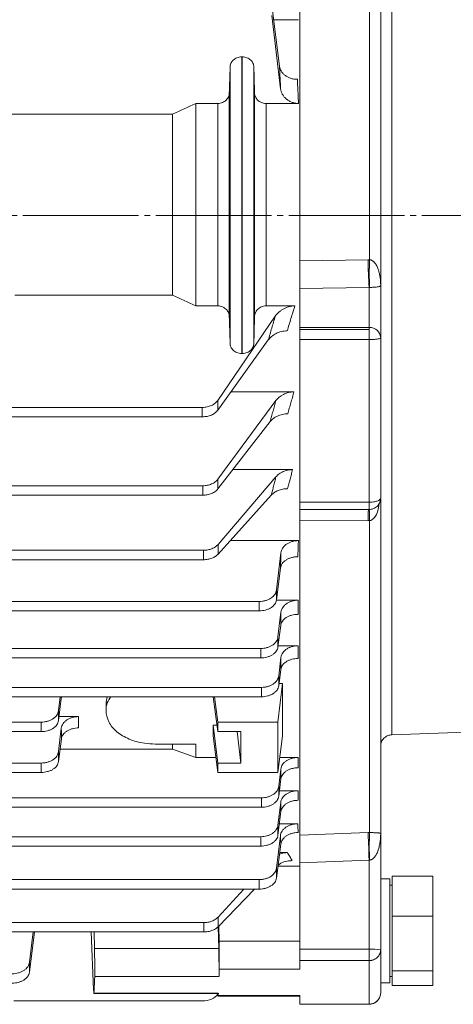
# Model space of a CAD drawing. Extents: x 0 to 1784, y 0 to 1262.
# Drawn here: x 821 to 896, y 608 to 778 of the extents above; entities that cross this region are included whole.
import ezdxf

# ---------------------------------------------------------------- set-up
doc = ezdxf.new("R2010")
doc.units = 0
doc.header["$MEASUREMENT"] = 0
doc.linetypes.add('CENTER', pattern=[23, 20, -1, 1, -1])
doc.layers.add('CEN', color=1, linetype='CENTER')
doc.layers.add('GAIKEI', color=4, linetype='CONTINUOUS')

msp = doc.modelspace()

# ---------------------------------------------------------------- linework, layer by layer
at = {"layer": 'CEN', "lineweight": 0}
msp.add_line((476.2, 744.11), (1314.55, 744.11), dxfattribs=at)
at = {"layer": 'GAIKEI', "lineweight": 15}
for p, q in [((869.09, 732.56), (869.09, 814.33)), ((881.16, 736.45), (881.16, 810.11)), ((885.02, 807.57), (885.02, 654.35)), ((865.59, 769.88), (864.25, 780.38)), ((864.25, 778.65), (865.78, 765.99)), ((868.86, 777.94), (864.56, 777.94)), ((859.14, 771.51), (859.04, 771.51)), ((859.04, 720.24), (859.04, 771.51)), ((859.14, 771.51), (859.14, 720.24)), ((857.04, 769.8), (857.04, 721.99)), ((861.14, 769.8), (861.14, 721.99)), ((856.9, 765.23), (856.9, 726.66)), ((861.27, 726.66), (861.27, 765.23)), ((854.9, 763.46), (851.09, 763.46)), ((851.09, 763.46), (851.09, 728.47)), ((854.9, 728.47), (854.9, 763.46)), ((868.88, 763.46), (863.27, 763.46)), ((863.27, 763.46), (863.27, 728.47)), ((847.09, 761.63), (818.95, 761.63)), ((847.09, 761.63), (847.09, 730.35)), ((869.09, 736.26), (880.91, 736.45)), ((883.09, 722.95), (883.09, 732.01)), ((819.79, 730.35), (847.09, 730.35)), ((881.09, 731.67), (869.09, 731.46)), ((869.09, 724.74), (869.09, 731.46)), ((881.09, 724.74), (881.09, 731.67)), ((851.09, 728.47), (854.9, 728.47)), ((863.27, 728.47), (868.24, 728.47)), ((864.84, 726.67), (854.91, 712.14)), ((869.09, 724.74), (881.09, 724.74)), ((881.09, 724.37), (869.09, 724.37)), ((854.91, 710.45), (863.65, 722.58)), ((869.09, 694.54), (869.09, 722.64)), ((869.09, 722.64), (881.09, 722.64)), ((881.09, 694.54), (881.09, 722.64)), ((859.04, 720.24), (859.14, 720.24)), ((857.19, 713.61), (868.09, 713.61)), ((854.91, 710.45), (854.91, 712.14)), ((864.96, 712.1), (854.94, 698.53)), ((852.23, 710.93), (741.31, 710.93)), ((852.23, 710.93), (852.23, 709.31)), ((852.23, 709.31), (743.61, 709.31)), ((854.94, 696.85), (863.98, 708.48)), ((857.52, 700.17), (867.86, 700.17)), ((854.94, 696.85), (854.94, 698.53)), ((864.97, 698.93), (854.97, 687.26)), ((852.29, 697.38), (745.17, 697.38)), ((852.29, 697.38), (852.29, 695.76)), ((852.29, 695.76), (745.17, 695.76)), ((854.97, 685.58), (864.16, 695.76)), ((869.09, 694.54), (881.09, 694.54)), ((869.09, 634.02), (869.09, 693.53)), ((869.09, 693.27), (881.09, 693.27)), ((869.09, 693.26), (881.09, 693.26)), ((881.09, 693.26), (881.2, 693.26)), ((880.91, 691.36), (869.09, 691.33)), ((881.16, 637.44), (881.16, 691.36)), ((857.07, 687.9), (868.85, 687.9)), ((752.96, 686.23), (852.42, 686.23)), ((852.42, 686.23), (852.42, 684.6)), ((854.97, 685.58), (854.97, 687.26)), ((852.42, 684.6), (754.01, 684.6)), ((865.83, 685.8), (865.06, 679.38)), ((865.06, 677.65), (865.76, 683.17)), ((865.06, 677.65), (865.06, 679.38)), ((862.07, 677.39), (756.05, 677.39)), ((862.07, 677.39), (862.07, 675.76)), ((865.05, 677.6), (868.84, 677.6)), ((756.03, 675.76), (862.07, 675.76)), ((865.84, 675.56), (865.32, 671.25)), ((865.32, 669.52), (865.8, 673.25)), ((865.32, 671.25), (865.32, 669.52)), ((862.33, 669.26), (801.09, 669.26)), ((862.33, 669.26), (862.33, 667.63)), ((865.35, 669.74), (868.83, 669.74)), ((801.09, 667.63), (862.33, 667.63)), ((865.84, 667.73), (865.45, 664.53)), ((865.45, 662.8), (865.81, 665.64)), ((865.45, 664.53), (865.45, 662.8)), ((862.46, 662.54), (801.09, 662.54)), ((862.46, 662.54), (862.46, 660.92)), ((866.08, 663.18), (865.28, 656.53)), ((865.5, 663.18), (866.08, 663.18)), ((801.09, 660.92), (862.46, 660.92)), ((827.64, 660.92), (827.35, 658.52)), ((827.35, 656.79), (827.83, 660.63)), ((827.83, 660.63), (827.94, 660.92)), ((827.83, 660.63), (827.84, 660.92)), ((835.74, 660.92), (835.59, 659.96)), ((854.89, 654.91), (854.13, 660.92)), ((854.36, 660.92), (854.89, 656.53)), ((835.59, 659.96), (835.59, 658.55)), ((827.35, 656.79), (827.35, 658.52)), ((827.43, 657.48), (830.82, 657.48)), ((824.36, 656.53), (801.09, 656.53)), ((824.36, 656.53), (824.36, 654.91)), ((827.83, 655.49), (827.35, 651.45)), ((854.1, 656.03), (854.75, 656.03)), ((854.1, 656.03), (854.89, 649.46)), ((854.89, 656.53), (854.89, 654.91)), ((854.89, 656.53), (865.28, 656.53)), ((865.28, 656.53), (865.28, 647.83)), ((885.02, 654.35), (947.09, 656.52)), ((801.09, 654.91), (824.36, 654.91)), ((827.35, 649.72), (827.84, 653.64)), ((854.89, 647.83), (854.09, 654.15)), ((858.89, 654.91), (854.89, 654.91)), ((858.24, 654.91), (858.89, 649.46)), ((858.89, 649.46), (858.89, 654.91)), ((865.28, 647.83), (866.08, 654.15)), ((827.62, 651.88), (847.09, 651.88)), ((844.09, 652.75), (851.09, 652.75)), ((847.09, 652.75), (847.09, 651.88)), ((847.09, 651.88), (851.09, 650.42)), ((851.09, 652.75), (851.09, 650.42)), ((827.35, 649.72), (827.35, 651.45)), ((851.09, 650.42), (854.56, 650.42)), ((865.61, 650.42), (868.8, 650.42)), ((824.36, 649.46), (801.09, 649.46)), ((824.36, 649.46), (824.36, 647.83)), ((854.89, 649.46), (854.89, 647.83)), ((858.89, 649.46), (854.89, 649.46)), ((865.81, 648.43), (865.45, 645.44)), ((801.09, 647.83), (824.36, 647.83)), ((854.89, 647.83), (865.28, 647.83)), ((865.45, 643.71), (865.84, 646.75)), ((865.45, 645.44), (865.45, 643.71)), ((862.46, 643.45), (801.09, 643.45)), ((862.46, 643.45), (862.46, 641.82)), ((865.57, 644.67), (868.79, 644.67)), ((801.09, 641.82), (862.46, 641.82)), ((865.8, 642.66), (865.32, 638.72)), ((865.32, 636.99), (865.84, 641.08)), ((865.32, 636.99), (865.32, 638.72)), ((865.57, 638.96), (868.74, 638.96)), ((862.33, 636.73), (801.09, 636.73)), ((862.33, 636.73), (862.33, 635.11)), ((865.74, 636.91), (865.06, 631.3)), ((869.09, 636.99), (880.91, 637.44)), ((883.09, 617.18), (883.09, 637.28)), ((801.09, 635.11), (862.33, 635.11)), ((865.06, 629.57), (865.81, 635.45)), ((865.62, 633.98), (866.94, 633.98)), ((865.32, 631.64), (869.09, 631.64)), ((881.09, 632.67), (869.09, 632.22)), ((869.09, 617.3), (869.09, 632.22)), ((881.09, 617.3), (881.09, 632.67)), ((865.06, 629.57), (865.06, 631.3)), ((885.09, 629.93), (892.09, 629.93)), ((885.09, 629.93), (885.09, 623)), ((892.09, 629.93), (892.09, 623)), ((862.07, 629.31), (600.1, 629.31)), ((862.07, 629.31), (862.07, 627.68)), ((884.69, 629.47), (883.09, 629.47)), ((884.69, 611.47), (884.69, 629.47)), ((885.09, 628.37), (884.69, 628.37)), ((600.1, 627.68), (862.07, 627.68)), ((859.41, 627.68), (854.98, 622.85)), ((854.98, 621.18), (861.28, 627.68)), ((854.98, 621.18), (854.98, 622.85)), ((885.09, 623), (885.09, 613.54)), ((885.09, 623), (892.09, 623)), ((892.09, 623), (892.09, 613.54)), ((852.48, 621.88), (609.69, 621.88)), ((852.48, 621.88), (852.48, 620.26)), ((854.98, 621.18), (855.07, 617.39)), ((855.06, 621.26), (855.12, 618.66)), ((745.09, 620.26), (852.48, 620.26)), ((822.94, 620.26), (822.31, 615.03)), ((822.31, 613.3), (823.2, 620.26)), ((833, 620.26), (833.42, 610.27)), ((833.5, 620.26), (833.57, 617.39)), ((855.12, 618.66), (869.09, 618.66)), ((833.57, 617.39), (855.07, 617.39)), ((869.09, 617.3), (881.09, 617.3)), ((822.31, 613.3), (822.31, 615.03)), ((869.09, 613.85), (869.09, 615.32)), ((869.09, 615.32), (881.09, 615.32)), ((881.09, 607.79), (881.09, 615.32)), ((855.16, 613.85), (869.09, 613.85)), ((883.09, 611.47), (883.09, 613.9)), ((885.09, 613.54), (892.09, 613.54)), ((885.09, 613.54), (885.09, 611)), ((892.09, 613.54), (892.09, 611)), ((855.11, 612.54), (833.61, 612.54)), ((883.09, 611.47), (884.69, 611.47)), ((884.69, 612.57), (885.09, 612.57)), ((892.09, 611), (885.09, 611)), ((833.46, 609.63), (855.1, 609.63)), ((833.47, 609.7), (854.97, 609.7)), ((854.95, 609.26), (869.09, 609.26)), ((854.97, 609.7), (854.96, 609.63)), ((869.09, 609.26), (869.09, 607.79)), ((852.24, 608.37), (819.63, 608.37)), ((854.93, 609.19), (869.09, 609.19)), ((869.09, 607.79), (869.09, 607.79)), ((869.09, 607.79), (881.09, 607.79)), ((869.09, 607.77), (881.09, 607.77)), ((881.09, 607.77), (881.09, 607.79))]:
    msp.add_line(p, q, dxfattribs=at)
at = {"layer": 'GAIKEI', "lineweight": 0}
for p, q in [((881.09, 731.41), (881.09, 721.61)), ((881.09, 693), (881.09, 697.76)), ((881.09, 633.67), (881.09, 616.36))]:
    msp.add_line(p, q, dxfattribs=at)
at = {"layer": 'GAIKEI', "lineweight": 15, "flags": 128}
msp.add_lwpolyline([(880.91, 637.44), (880.93, 637.07), (880.94, 636.61), (880.96, 636.07), (880.98, 635.47), (881.01, 634.82), (881.03, 634.12), (881.06, 633.4), (881.09, 632.67)], dxfattribs=at)
at = {"layer": 'GAIKEI', "lineweight": 15}
for centre, radius, start, end in [((966, 737.16), 85.09, 180.4749, 183.7008), ((960.4, 734.06), 79.28, 178.2711, 181.7289), ((881.19, 722.84), 1.9, 3.4144, 93.0497), ((934.67, 690.67), 53.76, 177.236, 179.2619), ((973.99, 693.97), 92.87, 180.3741, 181.6055), ((959.66, 635.06), 78.54, 178.2621, 181.7379), ((881.59, 608.43), 8.88, 80.2644, 93.2171)]:
    msp.add_arc(centre, radius, start, end, dxfattribs=at)
for centre, major_axis, ratio, start_param, end_param in [((876.66, 744.11), (7.51, 121), 0.061627, 2.307186, 2.412857), ((855.07, 617.62), (0.07, -4), 0.01851, 0.336153, 1.832253), ((851.91, 744.11), (2.56, -138), 0.01851, 0.306248, 0.336153), ((852.24, 610.43), (3, 0), 0.688591, 4.712389, 5.814487), ((854.88, 612.19), (0.06, -3), 0.01851, 5.838983, 6.496952), ((851.91, 744.11), (2.56, -138), 0.01851, 0.213766, 0.228474)]:
    msp.add_ellipse(centre, major_axis=major_axis, ratio=ratio, start_param=start_param, end_param=end_param, dxfattribs=at)
for points, knots in [([(883.09, 732.01), (883.09, 735.47), (883.09, 738.98), (883.09, 746.05), (883.09, 749.61), (883.09, 756.73), (883.09, 760.3), (883.09, 767.38), (883.09, 770.91), (883.09, 777.87), (883.09, 781.3), (883.09, 788.05), (883.09, 791.35), (883.09, 797.8), (883.09, 800.94), (883.09, 807.01), (883.09, 809.95), (883.09, 812.77)], [0, 0, 0, 0, 0.125, 0.125, 0.25, 0.25, 0.375, 0.375, 0.5, 0.5, 0.625, 0.625, 0.75, 0.75, 0.875, 0.875, 1, 1, 1, 1]), ([(859.04, 771.51), (858.89, 771.51), (858.75, 771.5), (858.47, 771.45), (858.34, 771.41), (858.09, 771.31), (857.97, 771.25), (857.76, 771.11), (857.66, 771.04), (857.4, 770.79), (857.27, 770.6), (857.09, 770.21), (857.04, 770), (857.04, 769.8)], [0, 0, 0, 0, 0.125, 0.125, 0.25, 0.25, 0.375, 0.375, 0.5, 0.5, 0.75, 0.75, 1, 1, 1, 1]), ([(861.14, 769.8), (861.13, 770), (861.09, 770.21), (860.95, 770.5), (860.9, 770.6), (860.77, 770.78), (860.69, 770.87), (860.43, 771.12), (860.21, 771.26), (859.83, 771.41), (859.7, 771.45), (859.43, 771.5), (859.28, 771.51), (859.14, 771.51)], [0, 0, 0, 0, 0.25, 0.25, 0.375, 0.375, 0.5, 0.5, 0.75, 0.75, 0.875, 0.875, 1, 1, 1, 1]), ([(865.59, 769.88), (865.62, 769.6), (865.72, 769.33), (865.95, 768.94), (866.04, 768.81), (866.26, 768.57), (866.38, 768.45), (866.65, 768.24), (866.8, 768.14), (867.12, 767.97), (867.29, 767.89), (867.66, 767.76), (867.86, 767.71), (868.25, 767.65), (868.46, 767.63), (868.67, 767.63)], [0, 0, 0, 0, 0.25, 0.25, 0.375, 0.375, 0.5, 0.5, 0.625, 0.625, 0.75, 0.75, 0.875, 0.875, 1, 1, 1, 1]), ([(865.78, 765.99), (865.76, 766.31), (865.73, 766.96), (865.68, 767.94), (865.63, 768.91), (865.6, 769.56), (865.59, 769.88)], [0, 0, 0, 0, 0.250028, 0.500026, 0.750012, 1, 1, 1, 1]), ([(868.67, 767.63), (868.68, 767.29), (868.72, 766.59), (868.77, 765.55), (868.83, 764.51), (868.86, 763.81), (868.88, 763.46)], [0, 0, 0, 0, 0.249237, 0.498982, 0.749236, 1, 1, 1, 1]), ([(865.78, 765.99), (865.82, 765.68), (865.91, 765.38), (866.14, 764.95), (866.23, 764.81), (866.44, 764.54), (866.56, 764.41), (866.82, 764.17), (866.97, 764.06), (867.3, 763.86), (867.47, 763.77), (867.85, 763.62), (868.04, 763.57), (868.45, 763.49), (868.67, 763.46), (868.88, 763.46)], [0, 0, 0, 0, 0.25, 0.25, 0.375, 0.375, 0.5, 0.5, 0.625, 0.625, 0.75, 0.75, 0.875, 0.875, 1, 1, 1, 1]), ([(856.9, 765.23), (856.9, 765.02), (856.85, 764.81), (856.72, 764.51), (856.66, 764.42), (856.54, 764.23), (856.46, 764.14), (856.2, 763.88), (855.99, 763.74), (855.61, 763.58), (855.48, 763.54), (855.2, 763.48), (855.05, 763.46), (854.9, 763.46)], [0, 0, 0, 0, 0.25, 0.25, 0.375, 0.375, 0.5, 0.5, 0.75, 0.75, 0.875, 0.875, 1, 1, 1, 1]), ([(863.27, 763.46), (863.12, 763.46), (862.98, 763.48), (862.7, 763.54), (862.57, 763.58), (862.32, 763.68), (862.2, 763.74), (861.98, 763.89), (861.89, 763.97), (861.63, 764.22), (861.5, 764.41), (861.32, 764.81), (861.28, 765.02), (861.27, 765.23)], [0, 0, 0, 0, 0.125, 0.125, 0.25, 0.25, 0.375, 0.375, 0.5, 0.5, 0.75, 0.75, 1, 1, 1, 1]), ([(880.91, 736.45), (880.95, 736.45), (881.03, 736.45), (881.12, 736.45), (881.16, 736.45)], [0, 0, 0, 0, 0.500065, 1, 1, 1, 1]), ([(881.16, 736.45), (881.19, 736.45), (881.24, 736.44), (881.33, 736.42), (881.42, 736.4), (881.53, 736.35), (881.65, 736.28), (881.83, 736.15), (882.03, 735.95), (882.3, 735.6), (882.55, 735.11), (882.76, 734.51), (882.91, 733.89), (883, 733.37), (883.05, 732.95), (883.07, 732.63), (883.08, 732.31), (883.09, 732.1), (883.09, 732.01)], [0, 0, 0, 0, 0.015202, 0.030707, 0.046624, 0.063057, 0.093224, 0.125984, 0.183636, 0.250515, 0.375337, 0.500326, 0.62514, 0.750154, 0.812603, 0.875026, 0.943621, 1, 1, 1, 1]), ([(883.09, 732.01), (883.09, 732), (883.08, 731.98), (883.07, 731.96), (883.05, 731.94), (883.02, 731.91), (882.95, 731.87), (882.82, 731.82), (882.61, 731.77), (882.37, 731.74), (882.15, 731.71), (881.97, 731.7), (881.79, 731.69), (881.6, 731.68), (881.44, 731.67), (881.3, 731.67), (881.2, 731.67), (881.16, 731.67)], [0, 0, 0, 0, 0.060289, 0.112545, 0.15677, 0.237959, 0.31037, 0.457784, 0.596349, 0.721759, 0.779725, 0.831301, 0.879892, 0.922931, 0.949977, 0.975486, 1, 1, 1, 1]), ([(881.16, 731.67), (881.15, 731.67), (881.12, 731.67), (881.1, 731.67), (881.09, 731.67)], [0, 0, 0, 0, 0.499212, 1, 1, 1, 1]), ([(854.9, 728.47), (855.05, 728.47), (855.2, 728.45), (855.48, 728.39), (855.62, 728.35), (855.87, 728.24), (855.99, 728.17), (856.2, 728.03), (856.3, 727.95), (856.47, 727.77), (856.54, 727.68), (856.67, 727.49), (856.72, 727.39), (856.81, 727.19), (856.84, 727.08), (856.89, 726.87), (856.9, 726.76), (856.9, 726.66)], [0, 0, 0, 0, 0.125, 0.125, 0.25, 0.25, 0.375, 0.375, 0.5, 0.5, 0.625, 0.625, 0.75, 0.75, 0.875, 0.875, 1, 1, 1, 1]), ([(861.27, 726.66), (861.28, 726.87), (861.32, 727.08), (861.45, 727.39), (861.51, 727.49), (861.63, 727.68), (861.71, 727.77), (861.96, 728.03), (862.18, 728.18), (862.56, 728.35), (862.69, 728.39), (862.97, 728.45), (863.12, 728.47), (863.27, 728.47)], [0, 0, 0, 0, 0.25, 0.25, 0.375, 0.375, 0.5, 0.5, 0.75, 0.75, 0.875, 0.875, 1, 1, 1, 1]), ([(868.24, 728.47), (867.87, 728.47), (867.51, 728.41), (866.82, 728.21), (866.5, 728.07), (866.07, 727.83), (865.93, 727.74), (865.67, 727.55), (865.55, 727.45), (865.21, 727.14), (865.01, 726.91), (864.84, 726.67)], [0, 0, 0, 0, 0.25, 0.25, 0.5, 0.5, 0.625, 0.625, 0.75, 0.75, 1, 1, 1, 1]), ([(868.24, 728.47), (868.13, 728.11), (867.9, 727.39), (867.57, 726.31), (867.24, 725.23), (867.03, 724.52), (866.92, 724.16)], [0, 0, 0, 0, 0.251207, 0.501607, 0.751204, 1, 1, 1, 1]), ([(863.65, 722.58), (863.75, 722.92), (863.94, 723.6), (864.24, 724.63), (864.54, 725.65), (864.74, 726.33), (864.84, 726.67)], [0, 0, 0, 0, 0.249663, 0.499538, 0.749645, 1, 1, 1, 1]), ([(863.65, 722.58), (863.81, 722.8), (864, 723), (864.44, 723.37), (864.7, 723.54), (865.12, 723.76), (865.26, 723.82), (865.57, 723.94), (865.73, 723.99), (866.22, 724.11), (866.57, 724.16), (866.92, 724.16)], [0, 0, 0, 0, 0.25, 0.25, 0.5, 0.5, 0.625, 0.625, 0.75, 0.75, 1, 1, 1, 1]), ([(869.09, 722.64), (869.09, 722.94), (869.09, 723.27), (869.09, 723.87), (869.09, 724.15), (869.09, 724.37)], [0, 0, 0, 0, 0.5, 0.5, 1, 1, 1, 1]), ([(881.09, 722.64), (881.09, 722.94), (881.09, 723.27), (881.09, 723.87), (881.09, 724.15), (881.09, 724.37)], [0, 0, 0, 0, 0.5, 0.5, 1, 1, 1, 1]), ([(857.04, 721.99), (857.04, 721.78), (857.09, 721.58), (857.22, 721.28), (857.27, 721.18), (857.4, 720.99), (857.48, 720.9), (857.74, 720.65), (857.95, 720.51), (858.33, 720.35), (858.47, 720.31), (858.74, 720.26), (858.89, 720.24), (859.04, 720.24)], [0, 0, 0, 0, 0.25, 0.25, 0.375, 0.375, 0.5, 0.5, 0.75, 0.75, 0.875, 0.875, 1, 1, 1, 1]), ([(859.14, 720.24), (859.28, 720.24), (859.43, 720.26), (859.71, 720.31), (859.84, 720.35), (860.09, 720.45), (860.21, 720.52), (860.43, 720.66), (860.52, 720.73), (860.78, 720.99), (860.91, 721.18), (861.09, 721.58), (861.13, 721.78), (861.14, 721.99)], [0, 0, 0, 0, 0.125, 0.125, 0.25, 0.25, 0.375, 0.375, 0.5, 0.5, 0.75, 0.75, 1, 1, 1, 1]), ([(881.09, 722.64), (881.13, 722.64), (881.22, 722.64), (881.35, 722.64), (881.5, 722.65), (881.67, 722.65), (881.91, 722.67), (882.21, 722.69), (882.51, 722.73), (882.76, 722.78), (882.95, 722.83), (883.04, 722.88), (883.08, 722.92), (883.09, 722.94), (883.09, 722.95), (883.09, 722.95)], [0, 0, 0, 0, 0.041494, 0.083198, 0.125116, 0.187003, 0.250205, 0.375143, 0.500081, 0.625019, 0.749956, 0.874894, 0.937439, 0.978078, 1, 1, 1, 1]), ([(883.09, 695.26), (883.09, 699.72), (883.09, 704.28), (883.09, 713.54), (883.09, 718.23), (883.09, 722.95)], [0, 0, 0, 0, 0.5, 0.5, 1, 1, 1, 1]), ([(868.09, 713.61), (867.75, 713.61), (867.43, 713.57), (866.81, 713.42), (866.52, 713.3), (865.71, 712.9), (865.27, 712.53), (864.96, 712.1)], [0, 0, 0, 0, 0.25, 0.25, 0.5, 0.5, 1, 1, 1, 1]), ([(868.09, 713.61), (868, 713.3), (867.81, 712.66), (867.55, 711.71), (867.28, 710.77), (867.11, 710.14), (867.02, 709.83)], [0, 0, 0, 0, 0.250935, 0.501244, 0.750932, 1, 1, 1, 1]), ([(854.91, 712.14), (854.79, 711.96), (854.63, 711.79), (854.35, 711.57), (854.25, 711.5), (854.04, 711.37), (853.93, 711.31), (853.57, 711.15), (853.32, 711.07), (852.78, 710.96), (852.51, 710.93), (852.23, 710.93)], [0, 0, 0, 0, 0.25, 0.25, 0.375, 0.375, 0.5, 0.5, 0.75, 0.75, 1, 1, 1, 1]), ([(863.98, 708.48), (864.06, 708.78), (864.22, 709.38), (864.46, 710.29), (864.71, 711.19), (864.87, 711.8), (864.96, 712.1)], [0, 0, 0, 0, 0.249678, 0.499559, 0.749661, 1, 1, 1, 1]), ([(852.23, 709.31), (852.51, 709.31), (852.78, 709.33), (853.18, 709.41), (853.31, 709.44), (853.57, 709.52), (853.69, 709.56), (854.04, 709.72), (854.26, 709.84), (854.63, 710.12), (854.79, 710.28), (854.91, 710.45)], [0, 0, 0, 0, 0.25, 0.25, 0.375, 0.375, 0.5, 0.5, 0.75, 0.75, 1, 1, 1, 1]), ([(863.98, 708.48), (864.13, 708.67), (864.32, 708.85), (864.63, 709.09), (864.74, 709.17), (864.98, 709.31), (865.11, 709.38), (865.5, 709.56), (865.78, 709.65), (866.39, 709.79), (866.7, 709.83), (867.02, 709.83)], [0, 0, 0, 0, 0.25, 0.25, 0.375, 0.375, 0.5, 0.5, 0.75, 0.75, 1, 1, 1, 1]), ([(867.86, 700.17), (867.56, 700.17), (867.28, 700.14), (866.86, 700.05), (866.72, 700.01), (866.45, 699.93), (866.33, 699.88), (865.95, 699.71), (865.72, 699.58), (865.31, 699.28), (865.13, 699.12), (864.97, 698.93)], [0, 0, 0, 0, 0.25, 0.25, 0.375, 0.375, 0.5, 0.5, 0.75, 0.75, 1, 1, 1, 1]), ([(867.86, 700.17), (867.78, 699.9), (867.63, 699.34), (867.41, 698.52), (867.19, 697.7), (867.05, 697.16), (866.98, 696.88)], [0, 0, 0, 0, 0.250761, 0.501012, 0.750757, 1, 1, 1, 1]), ([(854.94, 698.53), (854.81, 698.36), (854.65, 698.2), (854.37, 697.99), (854.27, 697.92), (854.06, 697.8), (853.95, 697.74), (853.6, 697.59), (853.35, 697.51), (852.83, 697.41), (852.56, 697.38), (852.29, 697.38)], [0, 0, 0, 0, 0.25, 0.25, 0.375, 0.375, 0.5, 0.5, 0.75, 0.75, 1, 1, 1, 1]), ([(864.16, 695.76), (864.23, 696.02), (864.36, 696.55), (864.56, 697.34), (864.76, 698.14), (864.9, 698.67), (864.97, 698.93)], [0, 0, 0, 0, 0.249669, 0.499548, 0.749654, 1, 1, 1, 1]), ([(852.29, 695.76), (852.56, 695.76), (852.83, 695.78), (853.22, 695.86), (853.35, 695.89), (853.6, 695.96), (853.72, 696), (854.06, 696.14), (854.28, 696.26), (854.65, 696.53), (854.81, 696.68), (854.94, 696.85)], [0, 0, 0, 0, 0.25, 0.25, 0.375, 0.375, 0.5, 0.5, 0.75, 0.75, 1, 1, 1, 1]), ([(864.16, 695.76), (864.31, 695.93), (864.49, 696.08), (864.89, 696.35), (865.12, 696.47), (865.48, 696.62), (865.61, 696.67), (865.87, 696.74), (866, 696.78), (866.41, 696.86), (866.69, 696.88), (866.98, 696.88)], [0, 0, 0, 0, 0.25, 0.25, 0.5, 0.5, 0.625, 0.625, 0.75, 0.75, 1, 1, 1, 1]), ([(869.09, 693.3), (869.09, 693.3), (869.09, 693.33), (869.09, 693.6), (869.09, 694.03), (869.09, 694.39), (869.09, 694.54)], [0, 0, 0, 0, 0.149907, 0.460451, 0.770993, 1, 1, 1, 1]), ([(881.09, 693.27), (881.21, 693.28), (881.46, 693.3), (881.84, 693.42), (882.2, 693.6), (882.52, 693.86), (882.78, 694.18), (882.97, 694.54), (883.07, 694.92), (883.08, 695.18), (883.09, 695.3)], [0, 0, 0, 0, 0.116241, 0.240047, 0.368794, 0.499599, 0.629786, 0.757308, 0.880894, 1, 1, 1, 1]), ([(881.09, 694.54), (881.32, 694.54), (881.58, 694.55), (882.07, 694.62), (882.31, 694.68), (882.7, 694.82), (882.85, 694.9), (883.04, 695.08), (883.09, 695.17), (883.09, 695.26)], [0, 0, 0, 0, 0.25, 0.25, 0.5, 0.5, 0.75, 0.75, 1, 1, 1, 1]), ([(881.09, 693.26), (881.09, 693.25), (881.09, 693.26), (881.09, 693.37), (881.09, 693.46), (881.09, 693.69), (881.09, 693.84), (881.09, 694.17), (881.09, 694.35), (881.09, 694.54)], [0, 0, 0, 0, 0.25, 0.25, 0.5, 0.5, 0.75, 0.75, 1, 1, 1, 1]), ([(883.09, 637.28), (883.09, 638.8), (883.09, 641.85), (883.09, 647.52), (883.09, 653.99), (883.09, 661.26), (883.09, 669.24), (883.09, 677.83), (883.09, 686.44), (883.09, 692.38), (883.09, 695.11)], [0, 0, 0, 0, 0.125283, 0.252146, 0.380084, 0.508568, 0.637051, 0.764989, 0.891852, 1, 1, 1, 1]), ([(882.77, 694.25), (882.73, 693.84), (882.66, 692.98), (882.17, 692.03), (881.67, 691.55), (881.38, 691.4), (881.23, 691.37), (881.16, 691.36)], [0, 0, 0, 0, 0.348928, 0.725775, 0.873876, 0.938602, 1, 1, 1, 1]), ([(881.16, 691.36), (881.12, 691.36), (881.03, 691.36), (880.95, 691.36), (880.91, 691.36)], [0, 0, 0, 0, 0.499935, 1, 1, 1, 1]), ([(868.85, 687.9), (868.65, 687.9), (868.46, 687.89), (868.09, 687.84), (867.91, 687.79), (867.55, 687.69), (867.39, 687.62), (867.07, 687.47), (866.92, 687.38), (866.65, 687.18), (866.52, 687.08), (866.3, 686.85), (866.21, 686.73), (865.97, 686.35), (865.87, 686.08), (865.83, 685.8)], [0, 0, 0, 0, 0.125, 0.125, 0.25, 0.25, 0.375, 0.375, 0.5, 0.5, 0.625, 0.625, 0.75, 0.75, 1, 1, 1, 1]), ([(868.85, 687.9), (868.84, 687.59), (868.82, 686.97), (868.79, 686.04), (868.77, 685.43), (868.77, 685.12)], [0, 0, 0, 0, 0.333625, 0.666958, 1, 1, 1, 1]), ([(854.97, 687.26), (854.83, 687.1), (854.67, 686.96), (854.31, 686.7), (854.1, 686.59), (853.66, 686.42), (853.42, 686.35), (852.93, 686.25), (852.68, 686.23), (852.42, 686.23)], [0, 0, 0, 0, 0.25, 0.25, 0.5, 0.5, 0.75, 0.75, 1, 1, 1, 1]), ([(852.42, 684.6), (852.68, 684.6), (852.93, 684.63), (853.42, 684.71), (853.66, 684.78), (854.1, 684.95), (854.31, 685.05), (854.67, 685.29), (854.83, 685.43), (854.97, 685.58)], [0, 0, 0, 0, 0.25, 0.25, 0.5, 0.5, 0.75, 0.75, 1, 1, 1, 1]), ([(865.76, 683.17), (865.77, 683.46), (865.78, 684.04), (865.81, 684.92), (865.82, 685.51), (865.83, 685.8)], [0, 0, 0, 0, 0.333328, 0.666654, 1, 1, 1, 1]), ([(865.76, 683.17), (865.78, 683.3), (865.81, 683.43), (865.91, 683.68), (865.97, 683.8), (866.14, 684.04), (866.23, 684.15), (866.45, 684.36), (866.58, 684.46), (866.85, 684.64), (867, 684.72), (867.31, 684.86), (867.48, 684.92), (867.83, 685.02), (868.01, 685.06), (868.38, 685.11), (868.58, 685.12), (868.77, 685.12)], [0, 0, 0, 0, 0.125, 0.125, 0.25, 0.25, 0.375, 0.375, 0.5, 0.5, 0.625, 0.625, 0.75, 0.75, 0.875, 0.875, 1, 1, 1, 1]), ([(865.06, 679.38), (865.04, 679.24), (865.01, 679.11), (864.91, 678.85), (864.84, 678.73), (864.68, 678.48), (864.58, 678.37), (864.36, 678.16), (864.23, 678.05), (863.96, 677.87), (863.81, 677.79), (863.5, 677.65), (863.33, 677.59), (862.99, 677.49), (862.81, 677.45), (862.44, 677.4), (862.26, 677.39), (862.07, 677.39)], [0, 0, 0, 0, 0.125, 0.125, 0.25, 0.25, 0.375, 0.375, 0.5, 0.5, 0.625, 0.625, 0.75, 0.75, 0.875, 0.875, 1, 1, 1, 1]), ([(862.07, 675.76), (862.26, 675.76), (862.44, 675.78), (862.8, 675.82), (862.98, 675.86), (863.33, 675.95), (863.5, 676.01), (863.81, 676.14), (863.96, 676.22), (864.23, 676.39), (864.36, 676.49), (864.58, 676.69), (864.68, 676.8), (864.84, 677.03), (864.91, 677.15), (865.01, 677.39), (865.04, 677.52), (865.06, 677.65)], [0, 0, 0, 0, 0.125, 0.125, 0.25, 0.25, 0.375, 0.375, 0.5, 0.5, 0.625, 0.625, 0.75, 0.75, 0.875, 0.875, 1, 1, 1, 1]), ([(865.84, 675.56), (865.86, 675.7), (865.89, 675.83), (865.99, 676.09), (866.05, 676.22), (866.22, 676.47), (866.31, 676.59), (866.53, 676.81), (866.66, 676.91), (866.93, 677.1), (867.08, 677.18), (867.39, 677.33), (867.56, 677.39), (867.91, 677.5), (868.09, 677.54), (868.46, 677.59), (868.65, 677.6), (868.84, 677.6)], [0, 0, 0, 0, 0.125, 0.125, 0.25, 0.25, 0.375, 0.375, 0.5, 0.5, 0.625, 0.625, 0.75, 0.75, 0.875, 0.875, 1, 1, 1, 1]), ([(868.84, 677.6), (868.84, 677.33), (868.82, 676.78), (868.81, 675.97), (868.8, 675.43), (868.79, 675.16)], [0, 0, 0, 0, 0.33351, 0.666843, 1, 1, 1, 1]), ([(865.8, 673.25), (865.8, 673.64), (865.82, 674.4), (865.83, 675.17), (865.84, 675.56)], [0, 0, 0, 0, 0.499993, 1, 1, 1, 1]), ([(865.8, 673.25), (865.81, 673.38), (865.84, 673.51), (865.94, 673.76), (866.01, 673.88), (866.17, 674.11), (866.27, 674.22), (866.49, 674.43), (866.62, 674.52), (866.89, 674.7), (867.04, 674.78), (867.35, 674.91), (867.52, 674.97), (867.87, 675.07), (868.05, 675.1), (868.41, 675.15), (868.6, 675.16), (868.79, 675.16)], [0, 0, 0, 0, 0.125, 0.125, 0.25, 0.25, 0.375, 0.375, 0.5, 0.5, 0.625, 0.625, 0.75, 0.75, 0.875, 0.875, 1, 1, 1, 1]), ([(865.32, 671.25), (865.3, 671.11), (865.27, 670.98), (865.17, 670.72), (865.11, 670.59), (864.94, 670.35), (864.84, 670.24), (864.62, 670.02), (864.5, 669.92), (864.22, 669.74), (864.08, 669.66), (863.76, 669.52), (863.59, 669.46), (863.25, 669.36), (863.07, 669.32), (862.71, 669.27), (862.52, 669.26), (862.33, 669.26)], [0, 0, 0, 0, 0.125, 0.125, 0.25, 0.25, 0.375, 0.375, 0.5, 0.5, 0.625, 0.625, 0.75, 0.75, 0.875, 0.875, 1, 1, 1, 1]), ([(862.33, 667.63), (862.52, 667.63), (862.7, 667.65), (863.07, 667.69), (863.25, 667.73), (863.59, 667.82), (863.76, 667.88), (864.07, 668.01), (864.22, 668.09), (864.5, 668.26), (864.62, 668.36), (864.84, 668.56), (864.94, 668.67), (865.1, 668.9), (865.17, 669.02), (865.27, 669.26), (865.3, 669.39), (865.32, 669.52)], [0, 0, 0, 0, 0.125, 0.125, 0.25, 0.25, 0.375, 0.375, 0.5, 0.5, 0.625, 0.625, 0.75, 0.75, 0.875, 0.875, 1, 1, 1, 1]), ([(865.84, 667.73), (865.85, 667.87), (865.89, 668), (865.99, 668.26), (866.05, 668.39), (866.22, 668.63), (866.31, 668.75), (866.53, 668.96), (866.66, 669.07), (866.93, 669.25), (867.08, 669.33), (867.39, 669.48), (867.56, 669.54), (867.91, 669.64), (868.09, 669.68), (868.45, 669.73), (868.64, 669.74), (868.83, 669.74)], [0, 0, 0, 0, 0.125, 0.125, 0.25, 0.25, 0.375, 0.375, 0.5, 0.5, 0.625, 0.625, 0.75, 0.75, 0.875, 0.875, 1, 1, 1, 1]), ([(868.83, 669.74), (868.83, 669.49), (868.82, 669), (868.81, 668.26), (868.81, 667.77), (868.8, 667.53)], [0, 0, 0, 0, 0.333432, 0.666765, 1, 1, 1, 1]), ([(865.81, 665.64), (865.82, 665.99), (865.82, 666.68), (865.83, 667.38), (865.84, 667.73)], [0, 0, 0, 0, 0.499996, 1, 1, 1, 1]), ([(865.81, 665.64), (865.83, 665.77), (865.86, 665.89), (865.96, 666.14), (866.03, 666.26), (866.19, 666.49), (866.29, 666.6), (866.51, 666.8), (866.64, 666.9), (866.91, 667.07), (867.06, 667.15), (867.37, 667.28), (867.54, 667.34), (867.89, 667.44), (868.06, 667.47), (868.43, 667.52), (868.62, 667.53), (868.8, 667.53)], [0, 0, 0, 0, 0.125, 0.125, 0.25, 0.25, 0.375, 0.375, 0.5, 0.5, 0.625, 0.625, 0.75, 0.75, 0.875, 0.875, 1, 1, 1, 1]), ([(865.45, 664.53), (865.44, 664.39), (865.4, 664.26), (865.3, 664), (865.24, 663.88), (865.07, 663.64), (864.98, 663.52), (864.75, 663.31), (864.63, 663.21), (864.35, 663.02), (864.21, 662.94), (863.89, 662.8), (863.72, 662.74), (863.38, 662.64), (863.2, 662.6), (862.84, 662.55), (862.65, 662.54), (862.46, 662.54)], [0, 0, 0, 0, 0.125, 0.125, 0.25, 0.25, 0.375, 0.375, 0.5, 0.5, 0.625, 0.625, 0.75, 0.75, 0.875, 0.875, 1, 1, 1, 1]), ([(862.46, 660.92), (862.65, 660.92), (862.83, 660.93), (863.2, 660.97), (863.38, 661.01), (863.72, 661.1), (863.89, 661.16), (864.2, 661.29), (864.35, 661.37), (864.63, 661.54), (864.75, 661.64), (864.97, 661.84), (865.07, 661.95), (865.24, 662.18), (865.3, 662.3), (865.4, 662.55), (865.44, 662.67), (865.45, 662.8)], [0, 0, 0, 0, 0.125, 0.125, 0.25, 0.25, 0.375, 0.375, 0.5, 0.5, 0.625, 0.625, 0.75, 0.75, 0.875, 0.875, 1, 1, 1, 1]), ([(836.38, 660.92), (836.16, 660.58), (835.66, 659.82), (835.5, 658.31), (835.9, 656.54), (837.32, 654.8), (839.49, 653.52), (841.87, 652.84), (843.46, 652.78), (844.09, 652.75)], [0, 0, 0, 0, 0.092108, 0.204876, 0.375298, 0.545709, 0.716384, 0.887233, 1, 1, 1, 1]), ([(827.35, 658.52), (827.33, 658.38), (827.3, 658.25), (827.2, 657.99), (827.13, 657.87), (826.97, 657.62), (826.87, 657.51), (826.65, 657.3), (826.52, 657.19), (826.25, 657.01), (826.1, 656.93), (825.79, 656.79), (825.62, 656.73), (825.27, 656.63), (825.1, 656.59), (824.73, 656.54), (824.55, 656.53), (824.36, 656.53)], [0, 0, 0, 0, 0.125, 0.125, 0.25, 0.25, 0.375, 0.375, 0.5, 0.5, 0.625, 0.625, 0.75, 0.75, 0.875, 0.875, 1, 1, 1, 1]), ([(830.82, 657.48), (830.64, 657.48), (830.45, 657.47), (830.09, 657.42), (829.91, 657.38), (829.56, 657.28), (829.4, 657.22), (829.08, 657.08), (828.93, 657), (828.66, 656.82), (828.54, 656.72), (828.31, 656.5), (828.22, 656.39), (828.05, 656.15), (827.99, 656.02), (827.89, 655.76), (827.85, 655.63), (827.83, 655.49)], [0, 0, 0, 0, 0.125, 0.125, 0.25, 0.25, 0.375, 0.375, 0.5, 0.5, 0.625, 0.625, 0.75, 0.75, 0.875, 0.875, 1, 1, 1, 1]), ([(830.82, 657.48), (830.82, 657.26), (830.83, 656.82), (830.83, 656.17), (830.83, 655.74), (830.83, 655.53)], [0, 0, 0, 0, 0.333295, 0.666628, 1, 1, 1, 1]), ([(824.36, 654.91), (824.55, 654.91), (824.73, 654.92), (825.09, 654.96), (825.27, 655), (825.62, 655.09), (825.78, 655.15), (826.1, 655.28), (826.25, 655.36), (826.52, 655.53), (826.65, 655.63), (826.87, 655.83), (826.97, 655.94), (827.13, 656.17), (827.2, 656.29), (827.3, 656.54), (827.33, 656.66), (827.35, 656.79)], [0, 0, 0, 0, 0.125, 0.125, 0.25, 0.25, 0.375, 0.375, 0.5, 0.5, 0.625, 0.625, 0.75, 0.75, 0.875, 0.875, 1, 1, 1, 1]), ([(827.84, 653.64), (827.84, 653.94), (827.84, 654.56), (827.84, 655.18), (827.83, 655.49)], [0, 0, 0, 0, 0.500002, 1, 1, 1, 1]), ([(827.84, 653.64), (827.86, 653.77), (827.89, 653.89), (827.99, 654.14), (828.06, 654.26), (828.22, 654.49), (828.32, 654.6), (828.54, 654.8), (828.67, 654.9), (828.94, 655.07), (829.09, 655.15), (829.4, 655.28), (829.57, 655.34), (829.92, 655.43), (830.09, 655.47), (830.46, 655.52), (830.65, 655.53), (830.83, 655.53)], [0, 0, 0, 0, 0.125, 0.125, 0.25, 0.25, 0.375, 0.375, 0.5, 0.5, 0.625, 0.625, 0.75, 0.75, 0.875, 0.875, 1, 1, 1, 1]), ([(854.09, 654.15), (854.09, 654.35), (854.09, 654.77), (854.1, 655.4), (854.1, 655.82), (854.1, 656.03)], [0, 0, 0, 0, 0.333369, 0.666703, 1, 1, 1, 1]), ([(883.09, 652.42), (883.11, 652.66), (883.16, 653.13), (883.61, 653.79), (884.28, 654.25), (884.77, 654.32), (885.02, 654.35)], [0, 0, 0, 0, 0.246465, 0.500485, 0.754221, 1, 1, 1, 1]), ([(827.35, 651.45), (827.33, 651.31), (827.3, 651.18), (827.2, 650.92), (827.13, 650.8), (826.97, 650.55), (826.87, 650.44), (826.65, 650.22), (826.52, 650.12), (826.25, 649.94), (826.1, 649.86), (825.79, 649.72), (825.62, 649.66), (825.27, 649.56), (825.1, 649.52), (824.73, 649.47), (824.55, 649.46), (824.36, 649.46)], [0, 0, 0, 0, 0.125, 0.125, 0.25, 0.25, 0.375, 0.375, 0.5, 0.5, 0.625, 0.625, 0.75, 0.75, 0.875, 0.875, 1, 1, 1, 1]), ([(865.81, 648.43), (865.83, 648.56), (865.86, 648.7), (865.96, 648.95), (866.03, 649.08), (866.19, 649.32), (866.29, 649.44), (866.51, 649.65), (866.64, 649.75), (866.91, 649.94), (867.06, 650.02), (867.37, 650.16), (867.54, 650.22), (867.89, 650.32), (868.06, 650.36), (868.43, 650.41), (868.62, 650.42), (868.8, 650.42)], [0, 0, 0, 0, 0.125, 0.125, 0.25, 0.25, 0.375, 0.375, 0.5, 0.5, 0.625, 0.625, 0.75, 0.75, 0.875, 0.875, 1, 1, 1, 1]), ([(868.8, 650.42), (868.81, 650.22), (868.81, 649.83), (868.82, 649.24), (868.83, 648.85), (868.83, 648.66)], [0, 0, 0, 0, 0.333235, 0.666568, 1, 1, 1, 1]), ([(824.36, 647.83), (824.55, 647.83), (824.73, 647.85), (825.09, 647.89), (825.27, 647.93), (825.62, 648.02), (825.78, 648.08), (826.1, 648.21), (826.25, 648.29), (826.52, 648.46), (826.65, 648.56), (826.87, 648.76), (826.97, 648.87), (827.13, 649.1), (827.2, 649.22), (827.3, 649.46), (827.33, 649.59), (827.35, 649.72)], [0, 0, 0, 0, 0.125, 0.125, 0.25, 0.25, 0.375, 0.375, 0.5, 0.5, 0.625, 0.625, 0.75, 0.75, 0.875, 0.875, 1, 1, 1, 1]), ([(865.84, 646.75), (865.83, 647.03), (865.82, 647.58), (865.82, 648.15), (865.81, 648.43)], [0, 0, 0, 0, 0.500004, 1, 1, 1, 1]), ([(865.84, 646.75), (865.85, 646.88), (865.89, 647), (865.99, 647.25), (866.05, 647.37), (866.22, 647.6), (866.31, 647.71), (866.53, 647.92), (866.66, 648.02), (866.93, 648.19), (867.08, 648.27), (867.39, 648.41), (867.56, 648.46), (867.91, 648.56), (868.09, 648.6), (868.45, 648.64), (868.64, 648.66), (868.83, 648.66)], [0, 0, 0, 0, 0.125, 0.125, 0.25, 0.25, 0.375, 0.375, 0.5, 0.5, 0.625, 0.625, 0.75, 0.75, 0.875, 0.875, 1, 1, 1, 1]), ([(865.45, 645.44), (865.44, 645.3), (865.4, 645.17), (865.3, 644.91), (865.24, 644.79), (865.07, 644.54), (864.98, 644.43), (864.75, 644.21), (864.63, 644.11), (864.35, 643.93), (864.21, 643.85), (863.89, 643.71), (863.72, 643.65), (863.38, 643.55), (863.2, 643.51), (862.84, 643.46), (862.65, 643.45), (862.46, 643.45)], [0, 0, 0, 0, 0.125, 0.125, 0.25, 0.25, 0.375, 0.375, 0.5, 0.5, 0.625, 0.625, 0.75, 0.75, 0.875, 0.875, 1, 1, 1, 1]), ([(862.46, 641.82), (862.65, 641.82), (862.83, 641.84), (863.2, 641.88), (863.38, 641.92), (863.72, 642.01), (863.89, 642.07), (864.2, 642.2), (864.35, 642.28), (864.63, 642.45), (864.75, 642.55), (864.97, 642.75), (865.07, 642.86), (865.24, 643.09), (865.3, 643.21), (865.4, 643.45), (865.44, 643.58), (865.45, 643.71)], [0, 0, 0, 0, 0.125, 0.125, 0.25, 0.25, 0.375, 0.375, 0.5, 0.5, 0.625, 0.625, 0.75, 0.75, 0.875, 0.875, 1, 1, 1, 1]), ([(868.79, 644.67), (868.6, 644.67), (868.42, 644.66), (868.05, 644.61), (867.87, 644.57), (867.52, 644.47), (867.36, 644.41), (867.04, 644.26), (866.89, 644.18), (866.62, 643.99), (866.5, 643.89), (866.27, 643.68), (866.17, 643.56), (866.01, 643.32), (865.95, 643.19), (865.85, 642.93), (865.81, 642.79), (865.8, 642.66)], [0, 0, 0, 0, 0.125, 0.125, 0.25, 0.25, 0.375, 0.375, 0.5, 0.5, 0.625, 0.625, 0.75, 0.75, 0.875, 0.875, 1, 1, 1, 1]), ([(868.79, 644.67), (868.8, 644.48), (868.81, 644.11), (868.82, 643.56), (868.84, 643.2), (868.84, 643.02)], [0, 0, 0, 0, 0.333157, 0.66649, 1, 1, 1, 1]), ([(865.84, 641.08), (865.83, 641.34), (865.82, 641.86), (865.8, 642.39), (865.8, 642.66)], [0, 0, 0, 0, 0.500007, 1, 1, 1, 1]), ([(865.84, 641.08), (865.86, 641.21), (865.89, 641.34), (865.99, 641.59), (866.05, 641.71), (866.22, 641.95), (866.31, 642.06), (866.53, 642.27), (866.66, 642.37), (866.93, 642.54), (867.08, 642.62), (867.39, 642.76), (867.56, 642.83), (867.91, 642.92), (868.09, 642.96), (868.46, 643.01), (868.65, 643.02), (868.84, 643.02)], [0, 0, 0, 0, 0.125, 0.125, 0.25, 0.25, 0.375, 0.375, 0.5, 0.5, 0.625, 0.625, 0.75, 0.75, 0.875, 0.875, 1, 1, 1, 1]), ([(865.32, 638.72), (865.3, 638.58), (865.27, 638.45), (865.17, 638.19), (865.11, 638.07), (864.94, 637.83), (864.84, 637.71), (864.62, 637.5), (864.5, 637.4), (864.22, 637.21), (864.08, 637.13), (863.76, 636.99), (863.59, 636.93), (863.25, 636.83), (863.07, 636.8), (862.71, 636.75), (862.52, 636.73), (862.33, 636.73)], [0, 0, 0, 0, 0.125, 0.125, 0.25, 0.25, 0.375, 0.375, 0.5, 0.5, 0.625, 0.625, 0.75, 0.75, 0.875, 0.875, 1, 1, 1, 1]), ([(868.74, 638.96), (868.55, 638.96), (868.36, 638.95), (868, 638.9), (867.81, 638.86), (867.46, 638.76), (867.3, 638.69), (866.98, 638.54), (866.83, 638.46), (866.56, 638.27), (866.43, 638.17), (866.21, 637.95), (866.11, 637.83), (865.87, 637.46), (865.77, 637.19), (865.74, 636.91)], [0, 0, 0, 0, 0.125, 0.125, 0.25, 0.25, 0.375, 0.375, 0.5, 0.5, 0.625, 0.625, 0.75, 0.75, 1, 1, 1, 1]), ([(868.74, 638.96), (868.75, 638.79), (868.77, 638.45), (868.79, 637.94), (868.81, 637.61), (868.82, 637.45)], [0, 0, 0, 0, 0.333053, 0.666386, 1, 1, 1, 1]), ([(862.33, 635.11), (862.52, 635.11), (862.7, 635.12), (863.07, 635.16), (863.25, 635.2), (863.59, 635.29), (863.76, 635.35), (864.07, 635.48), (864.22, 635.56), (864.5, 635.73), (864.62, 635.83), (864.84, 636.03), (864.94, 636.14), (865.1, 636.37), (865.17, 636.49), (865.27, 636.74), (865.3, 636.86), (865.32, 636.99)], [0, 0, 0, 0, 0.125, 0.125, 0.25, 0.25, 0.375, 0.375, 0.5, 0.5, 0.625, 0.625, 0.75, 0.75, 0.875, 0.875, 1, 1, 1, 1]), ([(865.81, 635.45), (865.8, 635.61), (865.78, 635.93), (865.76, 636.42), (865.74, 636.75), (865.74, 636.91)], [0, 0, 0, 0, 0.333346, 0.666672, 1, 1, 1, 1]), ([(865.81, 635.45), (865.84, 635.72), (865.94, 635.97), (866.18, 636.33), (866.28, 636.45), (866.49, 636.66), (866.62, 636.76), (866.89, 636.95), (867.04, 637.03), (867.36, 637.17), (867.53, 637.24), (867.88, 637.34), (868.06, 637.38), (868.43, 637.43), (868.63, 637.45), (868.82, 637.45)], [0, 0, 0, 0, 0.25, 0.25, 0.375, 0.375, 0.5, 0.5, 0.625, 0.625, 0.75, 0.75, 0.875, 0.875, 1, 1, 1, 1]), ([(880.91, 637.44), (880.95, 637.44), (881.03, 637.44), (881.12, 637.44), (881.16, 637.44)], [0, 0, 0, 0, 0.500065, 1, 1, 1, 1]), ([(881.16, 637.44), (881.19, 637.44), (881.24, 637.44), (881.33, 637.44), (881.42, 637.44), (881.53, 637.44), (881.65, 637.44), (881.83, 637.43), (882.03, 637.42), (882.3, 637.41), (882.55, 637.39), (882.76, 637.37), (882.91, 637.35), (883, 637.33), (883.05, 637.31), (883.07, 637.3), (883.08, 637.29), (883.09, 637.29), (883.09, 637.28)], [0, 0, 0, 0, 0.015202, 0.030707, 0.046624, 0.063057, 0.093224, 0.125984, 0.183636, 0.250515, 0.375337, 0.500326, 0.62514, 0.750154, 0.812603, 0.875026, 0.943621, 1, 1, 1, 1]), ([(883.09, 637.28), (883.09, 637.18), (883.08, 636.98), (883.07, 636.71), (883.05, 636.4), (883.02, 636.06), (882.95, 635.54), (882.82, 634.92), (882.61, 634.23), (882.37, 633.71), (882.15, 633.36), (881.97, 633.14), (881.79, 632.95), (881.6, 632.82), (881.44, 632.74), (881.3, 632.7), (881.2, 632.69), (881.16, 632.68)], [0, 0, 0, 0, 0.060289, 0.112545, 0.15677, 0.237959, 0.31037, 0.457784, 0.596349, 0.721759, 0.779725, 0.831301, 0.879892, 0.922931, 0.949977, 0.975486, 1, 1, 1, 1]), ([(866.94, 633.98), (866.57, 633.97), (866.09, 633.95), (865.69, 633.77), (865.59, 633.73)], [0, 0, 0, 0, 0.757338, 1, 1, 1, 1]), ([(866.94, 633.98), (867.01, 633.87), (867.14, 633.63), (867.36, 633.28), (867.57, 632.94), (867.72, 632.71), (867.79, 632.6)], [0, 0, 0, 0, 0.249262, 0.499013, 0.749257, 1, 1, 1, 1]), ([(865.37, 631.79), (865.51, 631.91), (865.93, 632.25), (866.8, 632.54), (867.5, 632.58), (867.79, 632.6)], [0, 0, 0, 0, 0.242325, 0.687101, 1, 1, 1, 1]), ([(881.16, 632.68), (881.15, 632.68), (881.12, 632.68), (881.1, 632.67), (881.09, 632.67)], [0, 0, 0, 0, 0.499212, 1, 1, 1, 1]), ([(865.06, 631.3), (865.04, 631.16), (865.01, 631.03), (864.91, 630.77), (864.84, 630.64), (864.68, 630.4), (864.58, 630.29), (864.36, 630.07), (864.23, 629.97), (863.96, 629.79), (863.81, 629.71), (863.5, 629.57), (863.33, 629.51), (862.99, 629.41), (862.81, 629.37), (862.44, 629.32), (862.26, 629.31), (862.07, 629.31)], [0, 0, 0, 0, 0.125, 0.125, 0.25, 0.25, 0.375, 0.375, 0.5, 0.5, 0.625, 0.625, 0.75, 0.75, 0.875, 0.875, 1, 1, 1, 1]), ([(862.07, 627.68), (862.26, 627.68), (862.44, 627.69), (862.8, 627.74), (862.98, 627.78), (863.33, 627.87), (863.5, 627.93), (863.81, 628.06), (863.96, 628.14), (864.23, 628.31), (864.36, 628.4), (864.58, 628.61), (864.68, 628.72), (864.84, 628.95), (864.91, 629.07), (865.01, 629.31), (865.04, 629.44), (865.06, 629.57)], [0, 0, 0, 0, 0.125, 0.125, 0.25, 0.25, 0.375, 0.375, 0.5, 0.5, 0.625, 0.625, 0.75, 0.75, 0.875, 0.875, 1, 1, 1, 1]), ([(854.98, 622.85), (854.84, 622.7), (854.68, 622.57), (854.31, 622.33), (854.11, 622.22), (853.68, 622.06), (853.45, 621.99), (852.97, 621.91), (852.73, 621.88), (852.48, 621.88)], [0, 0, 0, 0, 0.25, 0.25, 0.5, 0.5, 0.75, 0.75, 1, 1, 1, 1]), ([(852.48, 620.26), (852.73, 620.26), (852.97, 620.28), (853.45, 620.36), (853.68, 620.42), (854.11, 620.58), (854.32, 620.68), (854.68, 620.91), (854.84, 621.03), (854.98, 621.18)], [0, 0, 0, 0, 0.25, 0.25, 0.5, 0.5, 0.75, 0.75, 1, 1, 1, 1]), ([(833.57, 617.39), (833.58, 617.14), (833.58, 616.89), (833.59, 616.39), (833.6, 616.13), (833.61, 615.62), (833.61, 615.38), (833.62, 614.89), (833.62, 614.66), (833.62, 614.21), (833.62, 614), (833.62, 613.61), (833.62, 613.43), (833.62, 613.11), (833.62, 612.96), (833.62, 612.72), (833.62, 612.62), (833.61, 612.54)], [0, 0, 0, 0, 0.125, 0.125, 0.25, 0.25, 0.375, 0.375, 0.5, 0.5, 0.625, 0.625, 0.75, 0.75, 0.875, 0.875, 1, 1, 1, 1]), ([(855.07, 617.39), (855.08, 617.14), (855.08, 616.89), (855.09, 616.39), (855.1, 616.13), (855.11, 615.62), (855.11, 615.38), (855.12, 614.89), (855.12, 614.66), (855.12, 614.21), (855.12, 614), (855.12, 613.61), (855.12, 613.43), (855.12, 613.11), (855.12, 612.96), (855.12, 612.72), (855.12, 612.62), (855.11, 612.54)], [0, 0, 0, 0, 0.125, 0.125, 0.25, 0.25, 0.375, 0.375, 0.5, 0.5, 0.625, 0.625, 0.75, 0.75, 0.875, 0.875, 1, 1, 1, 1]), ([(869.09, 615.32), (869.09, 615.39), (869.09, 615.49), (869.09, 615.75), (869.09, 615.92), (869.09, 616.28), (869.09, 616.48), (869.09, 616.89), (869.09, 617.1), (869.09, 617.3)], [0, 0, 0, 0, 0.25, 0.25, 0.5, 0.5, 0.75, 0.75, 1, 1, 1, 1]), ([(881.09, 615.32), (881.09, 615.39), (881.09, 615.49), (881.09, 615.75), (881.09, 615.92), (881.09, 616.28), (881.09, 616.48), (881.09, 616.89), (881.09, 617.1), (881.09, 617.3)], [0, 0, 0, 0, 0.25, 0.25, 0.5, 0.5, 0.75, 0.75, 1, 1, 1, 1]), ([(881.09, 615.32), (881.13, 615.32), (881.22, 615.32), (881.35, 615.33), (881.5, 615.35), (881.67, 615.39), (881.91, 615.48), (882.21, 615.62), (882.51, 615.86), (882.76, 616.14), (882.92, 616.41), (883, 616.64), (883.05, 616.82), (883.08, 617.01), (883.09, 617.13), (883.09, 617.18)], [0, 0, 0, 0, 0.041474, 0.083196, 0.1251, 0.186962, 0.250172, 0.375093, 0.500015, 0.624936, 0.749857, 0.812393, 0.87493, 0.943797, 1, 1, 1, 1]), ([(822.31, 615.03), (822.3, 614.9), (822.26, 614.76), (822.17, 614.51), (822.1, 614.38), (821.93, 614.14), (821.84, 614.02), (821.62, 613.81), (821.49, 613.71), (821.22, 613.53), (821.07, 613.44), (820.76, 613.3), (820.59, 613.24), (820.24, 613.14), (820.07, 613.11), (819.7, 613.06), (819.51, 613.04), (819.33, 613.04)], [0, 0, 0, 0, 0.125, 0.125, 0.25, 0.25, 0.375, 0.375, 0.5, 0.5, 0.625, 0.625, 0.75, 0.75, 0.875, 0.875, 1, 1, 1, 1]), ([(819.33, 611.42), (819.51, 611.42), (819.7, 611.43), (820.06, 611.48), (820.24, 611.51), (820.59, 611.6), (820.75, 611.66), (821.07, 611.8), (821.22, 611.87), (821.49, 612.05), (821.61, 612.14), (821.84, 612.34), (821.93, 612.46), (822.1, 612.68), (822.16, 612.8), (822.26, 613.05), (822.3, 613.18), (822.31, 613.3)], [0, 0, 0, 0, 0.125, 0.125, 0.25, 0.25, 0.375, 0.375, 0.5, 0.5, 0.625, 0.625, 0.75, 0.75, 0.875, 0.875, 1, 1, 1, 1]), ([(833.61, 612.54), (833.61, 612.42), (833.6, 612.19), (833.58, 611.84), (833.57, 611.51), (833.55, 611.18), (833.54, 610.87), (833.52, 610.56), (833.51, 610.27), (833.49, 609.98), (833.48, 609.8), (833.47, 609.7)], [0, 0, 0, 0, 0.110381, 0.220944, 0.33169, 0.442619, 0.55373, 0.665024, 0.7765, 0.888159, 1, 1, 1, 1]), ([(833.42, 610.27), (833.43, 609.99), (833.44, 609.79), (833.45, 609.65), (833.46, 609.62), (833.47, 609.63), (833.47, 609.65), (833.47, 609.7)], [0, 0, 0, 0, 0.5, 0.5, 0.75, 0.75, 1, 1, 1, 1]), ([(881.09, 607.79), (881.32, 607.79), (881.58, 607.83), (882.07, 608.02), (882.31, 608.17), (882.7, 608.56), (882.85, 608.79), (883.04, 609.28), (883.09, 609.53), (883.09, 609.76)], [0, 0, 0, 0, 0.25, 0.25, 0.5, 0.5, 0.75, 0.75, 1, 1, 1, 1]), ([(881.09, 607.76), (881.3, 607.78), (881.64, 607.82), (882.08, 608.03), (882.42, 608.26), (882.6, 608.47), (882.69, 608.58)], [0, 0, 0, 0, 0.352892, 0.557642, 0.776564, 1, 1, 1, 1])]:
    msp.add_open_spline(points, degree=3, knots=knots, dxfattribs=at)
for points in [[(857.04, 769.8), (856.99, 768.27), (856.95, 766.75), (856.9, 765.23)], [(861.27, 765.23), (861.23, 766.75), (861.18, 768.27), (861.14, 769.8)], [(851.09, 763.46), (849.75, 762.86), (848.42, 762.25), (847.09, 761.63)], [(869.09, 731.46), (869.09, 731.74), (869.09, 732.11), (869.09, 732.56)], [(847.09, 730.35), (848.42, 729.72), (849.75, 729.09), (851.09, 728.47)], [(856.9, 726.66), (856.95, 725.1), (856.99, 723.55), (857.04, 721.99)], [(861.14, 721.99), (861.18, 723.55), (861.23, 725.1), (861.27, 726.66)], [(869.09, 724.74), (869.09, 724.64), (869.09, 724.52), (869.09, 724.37)], [(881.09, 724.37), (881.09, 724.52), (881.09, 724.64), (881.09, 724.74)], [(869.09, 632.22), (869.09, 632.83), (869.09, 633.44), (869.09, 634.02)], [(883.09, 613.9), (883.09, 614.88), (883.09, 615.97), (883.09, 617.18)], [(883.09, 609.76), (883.09, 610.29), (883.09, 610.93), (883.09, 611.71)]]:
    msp.add_open_spline(points, degree=3, dxfattribs=at)

doc.saveas('drawing.dxf')
